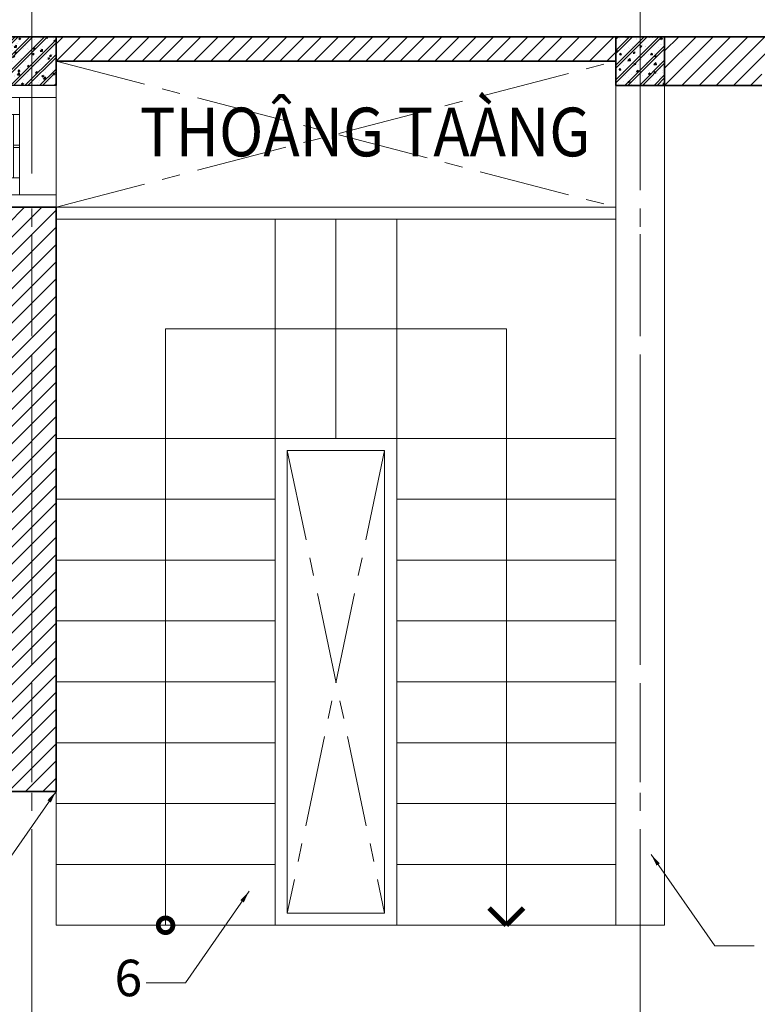
# Model space of a CAD drawing. Units: inches. Extents: x 132872 to 174069, y -30117 to 33204.
# Drawn here: x 143719 to 146749, y 9440 to 13485 of the extents above; entities that cross this region are included whole.
import ezdxf

# ---------------------------------------------------------------- set-up
doc = ezdxf.new("R2010")
doc.units = ezdxf.units.IN
doc.header["$MEASUREMENT"] = 0
doc.linetypes.add('CENTER', pattern=[2, 1.25, -0.25, 0.25, -0.25])
doc.layers.get('0').update_dxf_attribs({"color": 60, "lineweight": 13})
for name, color, linetype, lineweight in [('COT', 1, 'Continuous', 35), ('CUA', 142, 'Continuous', 5), ('HATCH', 8, 'Continuous', 5), ('TEXT', 7, 'Continuous', 15), ('THICK', 7, 'Continuous', 15), ('THIN', 96, 'Continuous', 9), ('TRUC', 8, 'Continuous', 5), ('TUONG', 4, 'Continuous', 35)]:
    doc.layers.add(name, color=color, linetype=linetype, lineweight=lineweight)
doc.styles.add('AVO', font='VAVON.TTF', dxfattribs={"width": 0.9})
doc.styles.add('STYLE1', font='VHELVEN.TTF', dxfattribs={"width": 0.8})
doc.styles.add('VNI-Helve-Condense', font='VHELVCN.TTF')
doc.dimstyles.new('1-100', dxfattribs={"dimscale": 0, "dimtxt": 150, "dimasz": 50, "dimexe": 70, "dimexo": 200, "dimgap": 40, "dimtad": 1, "dimdec": 0, "dimzin": 0, "dimdsep": 46, "dimtxsty": 'VNI-Helve-Condense', "dimblk": 'DOT', "dimcen": 0.09, "dimdle": 50, "dimclrd": 8, "dimclre": 8, "dimclrt": 3, "dimadec": 0, "dimazin": 0, "dimtfac": 1, "dimtdec": 0, "dimtix": 1, "dimtofl": 0, "dimtmove": 0, "dimatfit": 0, "dimfxl": 0, "dimtolj": 1, "dimtzin": 0, "dimlwd": -1, "dimlwe": -1, "dimarcsym": 0})
pattern_1 = [(49.99999999999999, (8291.500262182177, -115.2019529521385), (71.72601826007535, -6.275213498259511), [7.5, -82.5]), (355, (8291.500262182177, -115.2019529521385), (-13.8751333613, 75.21921337000119), [6, -66]), (100.4514, (8297.477430182174, -115.7248869521391), (57.85093817140216, 68.94395420609536), [6.374018999999999, -70.11421119999997]), (46.18420000000001, (8291.500262182177, -95.20195295213853), (106.7241048625644, -16.55190143290181), [11.25, -123.75]), (96.6356, (8300.393936682172, -96.58128365213997), (93.46627055487033, 97.41178709004417), [9.561028799999999, -105.1713]), (351.1842, (8291.500262182177, -95.20195295213853), (93.46619451336272, 97.41186009253246), [9, -99]), (21, (8301.500262182177, -100.2019529521385), (59.69070521184616, -40.26188906653388), [7.5, -82.5]), (326.0000000000001, (8301.500262182177, -100.2019529521385), (24.33153319215817, 72.5150045046853), [6, -66]), (71.4514, (8306.474485482177, -103.5571135521386), (84.02226285814899, 32.25304967099524), [6.374019000000001, -70.1142112]), (37.50000000000001, (8291.500262182177, -115.2019529521385), (1.215985531729067, 33.28938538313115), [0, -65.19999999999999, 0, -67, 0, -66.25]), (7.499999999999999, (8291.500262182177, -115.2019529521385), (26.30695374421486, 39.44117118823603), [0, -38.2, 0, -63.7, 0, -25.25]), (327.5, (8269.200262182174, -115.2019529521385), (53.38224361724091, -2.25548717343798), [0, -25, 0, -78, 0, -103.5]), (317.5, (8259.200262182174, -115.2019529521385), (58.31861693423862, 10.01049823323176), [0, -32.5, 0, -51.8, 0, -73.5]), (45, (8291.500262182177, -115.2019529521385), (-30.05203820042827, 30.05203820042827), []), (45, (8291.500262182177, -102.9519529521385), (-30.05203820042827, 30.05203820042827), [])]

# ---------------------------------------------------------------- blocks, each defined once
blk = doc.blocks.new('*U26')
blk.add_wipeout([(-799.9999975785613, 135.00000021903531), (-299.9999975785616, 135.00000021903531), (-299.9999975785616, -134.99999978096463), (-799.9999975785613, -134.99999978096463)])
at = {"color": 7, "ltscale": 5}
for p, q in [((-799.9999975785613, 100.0000002190354), (-799.9999975785613, -99.99999978096457)), ((-299.9999975785613, 100.0000002190354), (-299.9999975786777, -99.99999978096459))]:
    blk.add_line(p, q, dxfattribs=at)
at = {"color": 0, "ltscale": 40}
for p, q in [((-799.9999975785613, 100.0000002190354), (-299.9999975785613, 100.0000002190238)), ((-299.9999975786777, -99.99999978096459), (-799.9999975785613, -99.99999978096457))]:
    blk.add_line(p, q, dxfattribs=at)
at = {"ltscale": 40}
for p, q in [((-749.9999975785613, 100.0000002190296), (-349.9999975785613, 100.000000219082)), ((-419.9999975785613, 75.00000021909362), (-679.9999975785613, 75.00000021909364)), ((-679.9999975785613, 50.00000021903543), (-419.9999975785613, 50.00000010965739))]:
    blk.add_line(p, q, dxfattribs=at)
at = {"color": 0, "lineweight": -2}
for points in [[(-799.9999975785613, 100.0000002190354), (-749.9999975785613, 100.0000002190354), (-749.9999975785613, -99.99999978096457), (-799.9999975785613, -99.99999978096457)], [(-299.9999975785613, 100.0000002190354), (-349.9999975785613, 100.0000002190936), (-349.9999975785613, -99.99999978090638), (-299.9999975785613, -99.99999978096459)]]:
    blk.add_lwpolyline(points, close=True, dxfattribs=at)
at = {"ltscale": 40}
for points in [[(-749.9999975785613, 50.00000021903543), (-679.9999975785613, 50.00000021903543), (-679.9999975785613, 100.0000002190354), (-749.9999975785613, 100.0000002190354)], [(-419.9999975785613, 50.00000021909362), (-349.9999975785613, 50.00000021909362), (-349.9999975785613, 100.0000002190936), (-419.9999975785613, 100.0000002190936)], [(-554.8807744223159, 75.00000021909364), (-545.1192207350396, 75.00000021909364), (-545.1192207350396, 50.00000007124617), (-554.8807744223159, 50.00000007124617)]]:
    blk.add_lwpolyline(points, close=True, dxfattribs=at)
blk = doc.blocks.new('_Dot')
at = {"color": 0, "linetype": 'ByBlock', "lineweight": -2}
blk.add_line((-0.5, 0), (-1, 0), dxfattribs=at)
at = {"color": 0, "linetype": 'ByBlock', "const_width": 0.5}
blk.add_lwpolyline([(-0.25, 0, 1), (0.25, 0, 1)], format="xyb", close=True, dxfattribs=at)

msp = doc.modelspace()

# ---------------------------------------------------------------- hatches: boundary and pattern name
at = {"layer": 'COT'}
h = msp.add_hatch(dxfattribs=at)
h.set_pattern_fill('BT-01', color=256, scale=10, style=0, pattern_type=2)
h.set_pattern_definition(pattern_1)
h.paths.add_polyline_path([(143868.4960146403, 13215.06002090131), (143668.4960146403, 13215.06002090131), (143668.4960146403, 13415.06002090131), (143868.4960146403, 13415.06002090131)])
h = msp.add_hatch(dxfattribs=at)
h.set_pattern_fill('BT-01', color=256, scale=10, style=0, pattern_type=2)
h.set_pattern_definition(pattern_1)
h.paths.add_polyline_path([(146368.4960146403, 13215.06002090149), (146168.4960146403, 13215.06002090149), (146168.4960146403, 13415.06002090149), (146368.4960146403, 13415.06002090149)])
at = {"layer": 'HATCH'}
h = msp.add_hatch(dxfattribs=at)
h.set_pattern_fill('ANSI31', color=256, scale=400, style=0)
h.set_pattern_definition([(45, (143868.4960146403, 13315.06002090137), (-35.35533905932737, 35.35533905932738), [])])
h.paths.add_polyline_path([(146168.4960146403, 13315.06002090137), (146168.4960146403, 13415.06002090131), (143868.4960146403, 13415.0600209012), (143868.4960146403, 13315.06002090149)])
h = msp.add_hatch(dxfattribs=at)
h.set_pattern_fill('ANSI31', color=256, scale=400, style=0)
h.set_pattern_definition([(45, (146368.4960146403, 13215.06002090149), (-35.35533905932737, 35.35533905932738), [])])
h.paths.add_polyline_path([(151168.4960146403, 13415.06002090131), (146368.4960146403, 13415.06002090131), (146368.4960146403, 13215.06002090149), (146768.4960146403, 13215.06002090149), (146768.4960146403, 13315.06002090149), (147668.4960146403, 13315.06002090149), (147668.4960146403, 13215.0600209015), (151168.4960146403, 13215.0600209015)])

# ---------------------------------------------------------------- linework, layer by layer
at = {"layer": 'COT'}
for points in [[(143868.4960146403, 13215.06002090131), (143668.4960146403, 13215.06002090131), (143668.4960146403, 13415.06002090131), (143868.4960146403, 13415.06002090131)], [(146368.4960146403, 13215.06002090149), (146168.4960146403, 13215.06002090149), (146168.4960146403, 13415.06002090149), (146368.4960146403, 13415.06002090149)]]:
    msp.add_lwpolyline(points, close=True, dxfattribs=at)
at = {"layer": 'THICK', "ltscale": 0.1}
for p, q in [((146168.4960146403, 12715.06002090155), (146168.4960146403, 9815.06002090143)), ((143868.4960146403, 12665.06002090143), (145279.7499524121, 12665.06002090143)), ((143868.4960146408, 12665.06002090143), (146168.4960146403, 12665.06002090143)), ((144768.4960146403, 12665.06002090143), (144768.4960146403, 9765.06002090143)), ((145018.4960146403, 12665.06002090143), (145018.4960146403, 11765.06002090143)), ((145268.4960146403, 12665.06002090143), (145268.4960146403, 12598.85008884547)), ((145268.4960146403, 12665.06002090143), (145268.4960146403, 9765.06002090143)), ((143868.4960146403, 11765.06002090143), (145126.7737495967, 11765.06002090143)), ((146168.4960146403, 11765.06002090143), (145268.4960146403, 11765.06002090143)), ((143868.4960146403, 11515.06002090143), (144768.4960146403, 11515.06002090143)), ((146168.4960146403, 11515.06002090143), (145268.4960146403, 11515.06002090143)), ((143868.4960146403, 11265.06002090143), (144768.4960146403, 11265.06002090143)), ((146168.4960146403, 11265.06002090143), (145268.4960146403, 11265.06002090143)), ((143868.4960146403, 11015.06002090143), (144768.4960146403, 11015.06002090143)), ((146168.4960146403, 11015.06002090143), (145268.4960146403, 11015.06002090143)), ((143868.4960146403, 10765.06002090143), (144768.4960146403, 10765.06002090143)), ((146168.4960146403, 10765.06002090143), (145268.4960146403, 10765.06002090143)), ((143868.4960146403, 10515.06002090143), (144768.4960146403, 10515.06002090143)), ((146168.4960146403, 10515.06002090143), (145268.4960146403, 10515.06002090143)), ((143868.4960146403, 9765.06002090143), (143868.4960146403, 10315.06002090143)), ((143868.4960146403, 10265.06002090143), (144768.4960146403, 10265.06002090143)), ((146168.4960146403, 10265.06002090143), (145268.4960146403, 10265.06002090143)), ((143868.4960146403, 10015.06002090143), (144768.4960146403, 10015.06002090143)), ((146168.4960146403, 10015.06002090143), (145268.4960146403, 10015.06002090143)), ((143868.4960146403, 9765.06002090143), (144768.4960146403, 9765.06002090143)), ((146168.4960146403, 9765.06002090143), (145268.4960146403, 9765.06002090143))]:
    msp.add_line(p, q, dxfattribs=at)
for points in [[(146168.4960146403, 9765.06002090143), (146368.4960146403, 9765.06002090143), (146368.4960146403, 13215.06002090149), (146168.4960146403, 13215.06002090149)], [(144768.4960146403, 11765.06002090143), (145268.4960146403, 11765.06002090143), (145268.4960146403, 9765.06002090143), (144768.4960146403, 9765.06002090143)], [(144818.4960146403, 11715.06002090143), (145218.4960146403, 11715.06002090143), (145218.4960146403, 9815.06002090143), (144818.4960146403, 9815.06002090143)]]:
    msp.add_lwpolyline(points, close=True, dxfattribs=at)
at = {"layer": 'THIN'}
msp.add_lwpolyline([(144318.4960146403, 9765.06002090143), (144318.4960146403, 12215.06002090143), (145718.4960146403, 12215.06002090143), (145718.4960146403, 9765.06002090143)], dxfattribs=at)
at = {"layer": 'THIN', "const_width": 20}
for points in [[(145718.4960146403, 9765.06002090143), (145647.7853365216, 9835.77069902009)], [(145718.4960146403, 9765.06002090143), (145789.2066927589, 9835.77069902009)]]:
    msp.add_lwpolyline(points, dxfattribs=at)
at = {"layer": 'THIN', "ltscale": 0.1, "const_width": 20}
msp.add_lwpolyline([(144288.4424796814, 9765.060020901547, -1), (144348.5495495991, 9765.060020901547, -1)], format="xyb", close=True, dxfattribs=at)
at = {"layer": 'TRUC', "linetype": 'CENTER', "ltscale": 300}
for p, q in [((143768.4960146403, 6784.768302747001), (143768.4960146403, 14415.06002090143)), ((146268.4960146403, 6784.768302747059), (146268.4960146403, 14415.06002090137)), ((157843.3328736939, 13415.06002090126), (134268.4960146403, 13415.06002090128))]:
    msp.add_line(p, q, dxfattribs=at)
at = {"layer": 'TRUC', "linetype": 'CENTER', "ltscale": 1000}
msp.add_ray((146268.4960146403, -15146.50000000001), (0, 1), dxfattribs=at)
at = {"layer": 'TRUC', "linetype": 'CENTER', "ltscale": 300}
for points in [[(144818.4960146403, 11715.06002090143), (145218.4960146403, 9815.06002090143)], [(145218.4960146403, 11715.06002090143), (144818.4960146403, 9815.06002090143)]]:
    msp.add_lwpolyline(points, dxfattribs=at)
at = {"layer": 'TUONG'}
msp.add_lwpolyline([(147668.4960146403, 13215.06002090149), (151168.4960146403, 13215.06002090149), (151168.4960146403, 13415.06002090131), (146368.4960146403, 13415.06002090131), (146368.4960146403, 13215.06002090149), (146768.4960146403, 13215.06002090149)], dxfattribs=at)

# ---------------------------------------------------------------- texts
at = {"layer": 'TEXT', "insert": (144212.2425384625, 13123.81064924465), "char_height": 200, "width": 2760.757723719697, "attachment_point": 1, "style": 'AVO'}
msp.add_mtext('{\\W0.9;THOÂNG TAÀNG}', dxfattribs=at)
at = {"layer": 'TEXT', "ltscale": 10, "insert": (144108.7061281337, 9529.25), "char_height": 150, "attachment_point": 4, "style": 'STYLE1'}
msp.add_mtext('6', dxfattribs=at)

# ---------------------------------------------------------------- leaders
at = {"layer": 'TRUC'}
for points in [[(143868.4960146403, 10315.06002090143), (143607.5, 9939.5), (143446, 9939.5)], [(146313.5039853597, 10056.06002090143), (146574.5, 9680.5), (146736, 9680.5)], [(144661.4960146403, 9904.56002090143), (144400.5, 9529), (144239, 9529)]]:
    msp.add_leader(points, dimstyle='1-100', override={"dimscale": 1, "dimtad": 0, "dimfxl": 2}, dxfattribs=at)

# ---------------------------------------------------------------- next in the draw order: block references
at = {"layer": 'CUA', "xscale": -1, "rotation": 90}
msp.add_blockref('*U26', (143768.4960148593, 12415.06002332287), dxfattribs=at)

# ---------------------------------------------------------------- next in the draw order: hatches: boundary and pattern name
at = {"layer": 'HATCH'}
h = msp.add_hatch(dxfattribs=at)
h.set_pattern_fill('ANSI31', color=256, scale=400, style=0)
h.set_pattern_definition([(45, (139368.4960146403, 8415.060020901317), (-35.35533905932737, 35.35533905932738), [])])
h.paths.add_polyline_path([(142168.4960146403, 10415.06002090143), (140518.4960146398, 10415.06002090143), (140518.4960146398, 13215.06002090143), (142168.4960146403, 13215.06002090143)], flags=16)
h.paths.add_polyline_path([(142268.4960146403, 13115.06002090233), (142268.4960146403, 13215.06002090143), (142668.4960146403, 13215.06002090137), (142668.4960146403, 13115.06002090143)], flags=16)
h.paths.add_polyline_path([(140418.4960146398, 13315.06002090143), (140418.4960146398, 10315.06002090143), (141608.4960146399, 10315.06002090143), (141608.4960146398, 8615.060020901434), (139368.4960146403, 8615.060020901434), (139368.4960146403, 8415.060020901316), (143668.4960146403, 8415.060020901317), (143668.4960146403, 8615.06002090155), (141808.4960146399, 8615.06002090155), (141808.4960146399, 10315.06002090143), (143868.4960146403, 10315.06002090143), (143868.4960146403, 12715.06002090143), (143668.4960146403, 12715.06002090143), (143668.4960146403, 10415.06002090143), (142268.4960146403, 10415.06002090143), (142268.4960146403, 13015.06002090149), (142768.4960146403, 13015.06002090143), (142768.4960146403, 13215.06002090137), (143668.4960146403, 13215.06002090131), (143668.4960146403, 13415.06002090126), (139368.4960146403, 13415.06002090137), (139368.4960146403, 13315.06002090143)])

# ---------------------------------------------------------------- next in the draw order: linework, layer by layer
at = {"layer": 'THICK', "ltscale": 0.1}
msp.add_line((143868.4960146408, 12715.06002090143), (146168.4960146403, 12715.06002090143), dxfattribs=at)
at = {"layer": 'TRUC', "linetype": 'CENTER', "ltscale": 300}
for p, q in [((143868.4960146403, 13315.06002090126), (146168.4960146403, 12715.06002090143)), ((143868.4960146403, 12715.06002090143), (146168.4960146403, 13315.06002090149))]:
    msp.add_line(p, q, dxfattribs=at)
at = {"layer": 'TRUC', "linetype": 'CENTER', "ltscale": 1000}
msp.add_ray((143768.4960146403, -15146.5), (0, 1), dxfattribs=at)
at = {"layer": 'TUONG'}
for points in [[(146168.4960146403, 13215.06002090143), (146168.4960146403, 13415.06002090131), (143868.4960146403, 13415.0600209012), (143868.4960146403, 13215.06002090131), (143868.4960146408, 13215.06002090143), (143868.4960146403, 13315.06002090149), (146168.4960146403, 13315.06002090137)], [(143868.4960146403, 12715.06002090143), (143868.4960146403, 10315.06002090143), (141808.4960146399, 10315.06002090143)], [(143668.4960146403, 12715.06002090143), (143868.4960146403, 12715.06002090143)]]:
    msp.add_lwpolyline(points, dxfattribs=at)

doc.saveas('drawing.dxf')
